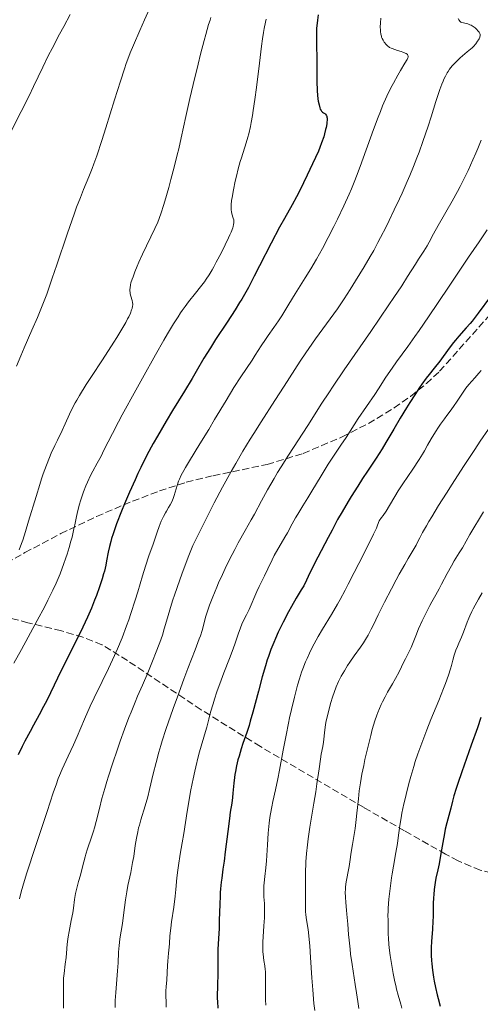
# Model space of a CAD drawing. Units: metres. Extents: x 675141 to 678589, y 4751486 to 4753887.
# Drawn here: x 675409 to 675522, y 4752684 to 4752927 of the extents above; entities that cross this region are included whole.
import ezdxf

# ---------------------------------------------------------------- set-up
doc = ezdxf.new("R2010")
doc.units = ezdxf.units.M
doc.header["$MEASUREMENT"] = 0
doc.linetypes.add('DGN Style 3', pattern=[2.435891, 1.739922, -0.695969])
for name, color, linetype, lineweight in [('Curva de nivel directora', 30, 'Continuous', 30), ('Curva de nivel intermedia', 30, 'Continuous', 0), ('Zona arbolada', 92, 'DGN Style 3', 0)]:
    doc.layers.add(name, color=color, linetype=linetype, lineweight=lineweight)

msp = doc.modelspace()

# ---------------------------------------------------------------- linework, layer by layer
at = {"layer": 'Curva de nivel directora', "color": 30, "linetype": 'Continuous', "lineweight": 30, "flags": 128}
for points, elevation in [([(675482.21, 4752928.38), (675482.03, 4752927.09), (675481.95, 4752926.33), (675481.85, 4752925.08), (675481.79, 4752923.72), (675481.78, 4752923.01), (675481.8, 4752920.78), (675481.9, 4752917.7), (675481.94, 4752916.19), (675481.94, 4752914.02), (675481.92, 4752911.37), (675481.95, 4752910.17), (675481.97, 4752909.61), (675482.06, 4752908.56), (675482.17, 4752907.62), (675482.26, 4752907.06), (675482.45, 4752906.1), (675482.65, 4752905.38), (675482.76, 4752905.09), (675482.95, 4752904.73), (675483.06, 4752904.59), (675483.33, 4752904.34), (675483.55, 4752904.2), (675483.85, 4752904), (675484, 4752903.87), (675484.19, 4752903.62), (675484.28, 4752903.47), (675484.37, 4752903.22), (675484.4, 4752903.07), (675484.44, 4752902.82), (675484.45, 4752902.38), (675484.41, 4752901.84)], 1450), ([(675484.41, 4752901.84), (675484.36, 4752901.44), (675484.2, 4752900.53), (675484.08, 4752900.04), (675483.81, 4752898.98), (675483.59, 4752898.25), (675483.09, 4752896.73), (675482.66, 4752895.58), (675482.32, 4752894.73), (675481.6, 4752893.09), (675480.87, 4752891.54), (675479.48, 4752888.73), (675478.61, 4752886.9), (675477.51, 4752884.62), (675476.9, 4752883.44), (675475.8, 4752881.46), (675473.89, 4752878.06), (675472.7, 4752875.88), (675470.63, 4752871.94), (675467.76, 4752866.32), (675466.46, 4752863.8), (675464.99, 4752861.03), (675464.33, 4752859.83), (675463.34, 4752858.12), (675462.83, 4752857.27), (675461.71, 4752855.48), (675459.72, 4752852.42), (675456.9, 4752848.12), (675455.62, 4752846.13), (675454.03, 4752843.52), (675452.13, 4752840.27), (675451.08, 4752838.49), (675449.19, 4752835.39), (675446.24, 4752830.58), (675444.67, 4752827.96), (675442.56, 4752824.31), (675441.51, 4752822.43), (675439.95, 4752819.54), (675438.44, 4752816.56), (675437.71, 4752815.04), (675436.99, 4752813.51), (675435.63, 4752810.45), (675434.4, 4752807.52), (675433.67, 4752805.71), (675432.46, 4752802.61), (675431.57, 4752800.14), (675431.18, 4752798.95), (675430.99, 4752798.28), (675430.69, 4752797.05), (675430.4, 4752795.58), (675429.99, 4752793.47), (675429.77, 4752792.4), (675429.42, 4752790.96), (675429.21, 4752790.22), (675428.87, 4752789.05), (675428.22, 4752787.04), (675427.47, 4752784.94), (675427.02, 4752783.74), (675426.23, 4752781.77), (675425.28, 4752779.55), (675424.72, 4752778.34), (675424.12, 4752777.06), (675422.81, 4752774.36), (675418.7, 4752766.2), (675417, 4752762.74), (675415.19, 4752759), (675414.42, 4752757.46), (675413.35, 4752755.46), (675411.9, 4752752.86), (675411.06, 4752751.34), (675409.79, 4752748.91), (675409.11, 4752747.59), (675408.11, 4752745.57)], 1450), ([(675524.82, 4752858.78), (675521.78, 4752854.7), (675520.75, 4752853.36), (675520.25, 4752852.73), (675519.75, 4752852.14), (675518.8, 4752851.04), (675516.99, 4752849.02), (675516.12, 4752847.99), (675515.69, 4752847.45), (675514.83, 4752846.32), (675513.12, 4752843.97), (675512.24, 4752842.8), (675510.89, 4752841.09), (675509.62, 4752839.49), (675508.94, 4752838.6), (675507.85, 4752837.12), (675507.28, 4752836.29), (675506.07, 4752834.5), (675504.84, 4752832.58), (675504.03, 4752831.27), (675502.47, 4752828.69), (675500.89, 4752825.99), (675498.97, 4752822.68), (675498.02, 4752821.12), (675496.53, 4752818.81), (675494.39, 4752815.6), (675493.22, 4752813.84), (675492, 4752811.95), (675490.37, 4752809.36), (675489.6, 4752808.11), (675488.12, 4752805.6), (675487.04, 4752803.65), (675485.67, 4752801.03), (675484.74, 4752799.26), (675482.11, 4752794.35), (675480.65, 4752791.51), (675479.74, 4752789.6), (675479.31, 4752788.66), (675478.72, 4752787.3), (675478.06, 4752786.28), (675476.81, 4752784.23), (675475.64, 4752782.2), (675474.92, 4752780.87), (675473.62, 4752778.35), (675472.38, 4752775.81), (675471.69, 4752774.28), (675471.28, 4752773.32), (675470.56, 4752771.54), (675469.94, 4752769.86), (675469.64, 4752768.99), (675469.19, 4752767.54), (675468.42, 4752764.82), (675467.48, 4752761.27), (675466.11, 4752756.12), (675465.46, 4752753.82), (675465.15, 4752752.82), (675464.6, 4752751.08), (675463.65, 4752748.3), (675463.22, 4752747.02), (675462.68, 4752745.22), (675462.42, 4752744.28), (675462.08, 4752742.85), (675461.78, 4752741.4), (675461.66, 4752740.68), (675461.56, 4752739.97), (675461.4, 4752738.58), (675461.18, 4752736.05), (675461.08, 4752734.98), (675460.89, 4752733.58), (675460.53, 4752731.39), (675460.3, 4752729.8), (675459.89, 4752726.56), (675459.28, 4752721.59), (675458.99, 4752719.28), (675458.72, 4752717.32), (675458.42, 4752715.09), (675458.29, 4752714.04), (675458.13, 4752712.42), (675458.06, 4752711.56), (675458.01, 4752710.64), (675457.92, 4752708.67), (675457.81, 4752704.58), (675457.75, 4752702.67), (675457.63, 4752700.2), (675457.48, 4752697.45), (675457.44, 4752696.2), (675457.44, 4752694.36), (675457.47, 4752691.99)], 1475), ([(675522.43, 4752754.73), (675521.57, 4752752.2), (675520.06, 4752747.96), (675517.7, 4752741.32), (675516.71, 4752738.44), (675516.32, 4752737.26), (675515.75, 4752735.43), (675515.4, 4752734.12), (675514.99, 4752732.4), (675513.98, 4752728.7), (675513.62, 4752727.21), (675513.4, 4752726.13), (675512.98, 4752723.84), (675512.69, 4752722.05), (675512.31, 4752719.71), (675512.11, 4752718.62), (675511.77, 4752717.09), (675511.32, 4752715.1), (675511.12, 4752714.02), (675511.03, 4752713.45), (675510.88, 4752712.25), (675510.77, 4752711.03), (675510.71, 4752710.23), (675510.64, 4752708.77), (675510.62, 4752707.38), (675510.6, 4752705.56), (675510.56, 4752704.47), (675510.43, 4752702.44), (675510.23, 4752699.4), (675510.16, 4752697.93), (675510.15, 4752697.24), (675510.16, 4752695.95), (675510.22, 4752694.74), (675510.28, 4752693.94), (675510.46, 4752692.33), (675510.72, 4752690.59), (675510.88, 4752689.63), (675511.19, 4752688.06), (675511.6, 4752686.28), (675511.84, 4752685.3), (675512.33, 4752683.4)], 1500), ([(675457.47, 4752691.99), (675457.46, 4752690.85), (675457.4, 4752689.17), (675457.33, 4752687.61), (675457.31, 4752686.76), (675457.32, 4752685.37), (675457.35, 4752684.6), (675457.45, 4752682.97)], 1475)]:
    msp.add_lwpolyline(points, dxfattribs=dict(at, elevation=elevation))
at = {"layer": 'Curva de nivel intermedia', "color": 30, "linetype": 'Continuous', "lineweight": 0, "flags": 128}
for points, elevation in [([(675441.5, 4752931.87), (675439.34, 4752927.15), (675438.18, 4752924.54), (675436.61, 4752920.92), (675435.8, 4752918.96), (675435.45, 4752918.07), (675434.8, 4752916.32), (675434.38, 4752915.07), (675433.4, 4752912.02), (675431.96, 4752907.38), (675429.81, 4752900.44), (675428.81, 4752897.29), (675427.56, 4752893.54), (675426.86, 4752891.57), (675426.43, 4752890.42), (675425.6, 4752888.34), (675424.27, 4752885.18), (675423.49, 4752883.23), (675422.57, 4752880.82), (675422.05, 4752879.38), (675420.24, 4752874.2), (675417.69, 4752866.63), (675416.55, 4752863.28), (675415.18, 4752859.37), (675414.41, 4752857.31), (675413.91, 4752856.06), (675412.88, 4752853.56), (675411.52, 4752850.44), (675409.63, 4752846.12), (675408.78, 4752844.13), (675407.76, 4752841.57)], 1435), ([(675420.99, 4752928.44), (675419.37, 4752925.47), (675418.35, 4752923.57), (675416.52, 4752920.08), (675415.65, 4752918.38), (675414.21, 4752915.46), (675411.95, 4752910.71), (675410.84, 4752908.37), (675408.89, 4752904.47), (675406.24, 4752899.29)], 1430), ([(675469.4, 4752927.29), (675469.24, 4752926.6), (675468.92, 4752924.98), (675468.76, 4752924.04), (675468.51, 4752922.44), (675468.25, 4752920.61), (675467.72, 4752916.44), (675466.98, 4752910.4), (675466.6, 4752907.46), (675466.21, 4752904.73), (675466, 4752903.48), (675465.7, 4752901.79), (675465.49, 4752900.77), (675465.08, 4752898.97), (675464.87, 4752898.17), (675464.46, 4752896.72), (675463.27, 4752893.04), (675463, 4752892.15), (675462.49, 4752890.31), (675462.02, 4752888.49), (675461.75, 4752887.31), (675461.29, 4752885.13), (675460.97, 4752883.27), (675460.86, 4752882.47), (675460.75, 4752881.41), (675460.73, 4752880.52), (675460.76, 4752880.13), (675460.8, 4752879.78), (675460.93, 4752879.17), (675461.24, 4752878.17), (675461.36, 4752877.7), (675461.4, 4752877.24), (675461.4, 4752876.99), (675461.34, 4752876.56), (675461.21, 4752876.05), (675461.12, 4752875.75), (675460.72, 4752874.67), (675460.44, 4752874.01), (675460.09, 4752873.25), (675459.28, 4752871.53), (675458.34, 4752869.67), (675457.05, 4752867.23), (675456.45, 4752866.13), (675456.03, 4752865.4), (675455.27, 4752864.13), (675454.57, 4752863.06), (675454.12, 4752862.41), (675453.17, 4752861.14), (675451.97, 4752859.62), (675450.24, 4752857.44), (675449.38, 4752856.32), (675448.63, 4752855.3), (675448.24, 4752854.74), (675447.61, 4752853.79), (675446.48, 4752851.99), (675445.03, 4752849.55), (675444.14, 4752848.03), (675442.04, 4752844.34), (675438.82, 4752838.61), (675437.18, 4752835.65), (675433.84, 4752829.52), (675432.92, 4752827.8), (675431.41, 4752824.9), (675429.33, 4752820.8)], 1445), ([(675455.73, 4752927.7), (675455.52, 4752927.06), (675455.18, 4752926.01), (675454.46, 4752923.52), (675454.06, 4752922.03), (675453.17, 4752918.64), (675452.55, 4752916.19), (675451.33, 4752911.2), (675450.52, 4752907.69), (675449.54, 4752903.22), (675448.42, 4752897.98), (675447.79, 4752895.26), (675447.44, 4752893.81), (675446.67, 4752890.76), (675445.86, 4752887.7), (675445.32, 4752885.74), (675444.33, 4752882.3), (675444.01, 4752881.23), (675443.44, 4752879.45), (675442.93, 4752878.02), (675442.6, 4752877.18), (675441.9, 4752875.58), (675438.88, 4752869.27), (675437.97, 4752867.27), (675437.55, 4752866.3), (675436.98, 4752864.91), (675436.5, 4752863.66), (675436.31, 4752863.1), (675436, 4752862.12), (675435.9, 4752861.7), (675435.76, 4752860.95)], 1440), ([(675516.84, 4752927.44), (675516.97, 4752927.15), (675517.04, 4752927.02), (675517.22, 4752926.81), (675517.32, 4752926.71), (675517.49, 4752926.59), (675517.68, 4752926.5), (675518.13, 4752926.36), (675519.17, 4752926.13), (675519.72, 4752925.94), (675519.99, 4752925.81), (675520.52, 4752925.5), (675521.01, 4752925.13), (675521.3, 4752924.87), (675521.78, 4752924.37), (675522.02, 4752924.08), (675522.1, 4752923.94), (675522.2, 4752923.74), (675522.24, 4752923.53), (675522.25, 4752923.43), (675522.24, 4752923.26), (675522.14, 4752922.87), (675521.96, 4752922.45), (675521.84, 4752922.22), (675521.61, 4752921.85), (675521.17, 4752921.24), (675520.6, 4752920.59), (675520.26, 4752920.25), (675519.89, 4752919.9), (675519.06, 4752919.2), (675517.28, 4752917.72), (675516.44, 4752916.95), (675516.05, 4752916.55), (675515.33, 4752915.76), (675514.7, 4752914.94), (675514.33, 4752914.38), (675514.09, 4752914.01), (675513.66, 4752913.25), (675513.26, 4752912.45), (675513.07, 4752912.02), (675512.77, 4752911.28), (675512.27, 4752909.91), (675511.3, 4752906.94), (675510.12, 4752903.14), (675509.39, 4752900.87), (675508.12, 4752897.11), (675507.14, 4752894.41), (675506.62, 4752893.01), (675505.78, 4752890.87), (675504.88, 4752888.69), (675504.25, 4752887.23), (675502.96, 4752884.33), (675502.31, 4752882.91), (675501.02, 4752880.16), (675499.78, 4752877.6), (675499.01, 4752876.03), (675497.63, 4752873.33), (675496.99, 4752872.09), (675495.95, 4752870.16), (675495.11, 4752868.7), (675493.56, 4752866.14), (675491.44, 4752862.64), (675490.12, 4752860.51), (675488.63, 4752858.2), (675487.82, 4752857), (675486.97, 4752855.76), (675485.19, 4752853.25)], 1460), ([(675497.69, 4752927.52), (675497.59, 4752926.42), (675497.57, 4752925.31), (675497.61, 4752924.66), (675497.64, 4752924.27), (675497.73, 4752923.6), (675497.84, 4752923.07), (675497.9, 4752922.84), (675498.01, 4752922.53), (675498.25, 4752922.08), (675498.54, 4752921.64), (675498.71, 4752921.42), (675498.98, 4752921.1), (675499.42, 4752920.67), (675499.72, 4752920.44), (675499.88, 4752920.34), (675500.23, 4752920.15), (675500.5, 4752920.04), (675501.17, 4752919.8), (675501.8, 4752919.6), (675502.72, 4752919.31), (675503.17, 4752919.15), (675503.75, 4752918.92), (675503.98, 4752918.8), (675504.23, 4752918.63), (675504.32, 4752918.55), (675504.41, 4752918.42), (675504.48, 4752918.12), (675504.45, 4752917.89), (675504.39, 4752917.72), (675504.2, 4752917.32), (675503.67, 4752916.43)], 1455), ([(675503.67, 4752916.43), (675502.6, 4752914.66), (675501.9, 4752913.47), (675500.81, 4752911.48), (675500.2, 4752910.3), (675499.22, 4752908.25), (675498.16, 4752905.86), (675497.61, 4752904.52), (675497.04, 4752903.08), (675495.89, 4752900.01), (675492.61, 4752890.91), (675491.7, 4752888.5), (675491.27, 4752887.41), (675490.43, 4752885.37), (675489.85, 4752884.04), (675488.55, 4752881.2), (675486.97, 4752877.88), (675486.09, 4752876.09), (675484.7, 4752873.34), (675483.26, 4752870.61), (675482.53, 4752869.29), (675481.81, 4752868.01), (675480.4, 4752865.62), (675479.04, 4752863.4), (675476.57, 4752859.47), (675475, 4752856.92), (675473.22, 4752854.01), (675472.42, 4752852.76), (675471.3, 4752851.1), (675469.88, 4752849.12), (675469.19, 4752848.13), (675468.15, 4752846.57), (675466.69, 4752844.3), (675465.9, 4752843.09), (675463.11, 4752838.92), (675461.41, 4752836.27), (675459.48, 4752833.11), (675456.66, 4752828.38), (675455.19, 4752825.94), (675453.01, 4752822.39), (675450.44, 4752818.22), (675449.44, 4752816.54), (675449.04, 4752815.83), (675448.4, 4752814.65), (675447.95, 4752813.69), (675447.72, 4752813.13), (675447.37, 4752812.1), (675446.65, 4752809.65), (675446.38, 4752808.84), (675446.22, 4752808.45), (675446.05, 4752808.07), (675445.69, 4752807.35), (675445.3, 4752806.66), (675444.77, 4752805.77), (675444.51, 4752805.33), (675444.02, 4752804.44), (675443.79, 4752803.97), (675443.44, 4752803.24), (675442.94, 4752801.99), (675442.44, 4752800.56), (675441.78, 4752798.55), (675441.46, 4752797.62), (675440.4, 4752794.67), (675439.59, 4752792.14), (675438.86, 4752789.73), (675437.69, 4752785.83), (675437.04, 4752783.72), (675436, 4752780.5), (675435.46, 4752778.92), (675434.91, 4752777.39), (675433.8, 4752774.48), (675432.67, 4752771.76), (675431.92, 4752770.06), (675430.46, 4752766.89), (675428.88, 4752763.67), (675426.89, 4752759.62), (675425.92, 4752757.57), (675424.5, 4752754.35), (675422.67, 4752750.04), (675421.79, 4752748.01), (675420.52, 4752745.25), (675419, 4752741.98), (675418.34, 4752740.46), (675418.04, 4752739.71), (675417.48, 4752738.16), (675416.89, 4752736.43), (675415.96, 4752733.56), (675415.38, 4752731.79), (675411.9, 4752721.44), (675410.73, 4752717.85), (675410.2, 4752716.16), (675409.28, 4752713.09), (675408.9, 4752711.69), (675408.45, 4752709.95)], 1455), ([(675522.52, 4752897.37), (675521.68, 4752895.31), (675521.21, 4752894.22), (675520.47, 4752892.53), (675519.26, 4752889.91), (675517.98, 4752887.28), (675517.31, 4752885.98), (675516.64, 4752884.72), (675515.31, 4752882.31)], 1465), ([(675515.31, 4752882.31), (675511.87, 4752876.35), (675510.74, 4752874.28), (675509.65, 4752872.22), (675509.16, 4752871.32), (675508.33, 4752869.98), (675507.02, 4752867.98), (675506.26, 4752866.8), (675504.32, 4752863.7), (675502.87, 4752861.45), (675500.92, 4752858.5), (675499.71, 4752856.7), (675495.21, 4752850.12), (675488.68, 4752840.64), (675485.95, 4752836.64), (675484.86, 4752835.01), (675483.16, 4752832.42), (675479.68, 4752826.9), (675474.89, 4752819.56), (675473.1, 4752816.72), (675472.22, 4752815.27), (675471.36, 4752813.83), (675469.74, 4752810.99), (675468.24, 4752808.28), (675466.48, 4752805.03), (675465.71, 4752803.62), (675464.22, 4752800.98), (675462.5, 4752797.95), (675461.61, 4752796.3), (675460.96, 4752795.06), (675459.6, 4752792.3), (675458.58, 4752790.13), (675457.61, 4752788), (675457.17, 4752786.97), (675456.75, 4752786), (675456.03, 4752784.19), (675455.42, 4752782.56), (675455.08, 4752781.57), (675454.52, 4752779.79), (675453.55, 4752776.3), (675453.13, 4752774.95), (675452.87, 4752774.19), (675451.86, 4752771.47), (675450.07, 4752766.88), (675449.06, 4752764.22), (675447.47, 4752759.91), (675446.44, 4752757.01), (675444.62, 4752751.76), (675443.72, 4752749.03), (675443.34, 4752747.84), (675442.85, 4752746.18), (675442.18, 4752743.66), (675441.5, 4752740.83), (675440.6, 4752736.96), (675440.16, 4752735.19), (675439.53, 4752732.94), (675438.45, 4752729.49), (675438.06, 4752728.16), (675437.89, 4752727.51), (675437.65, 4752726.51), (675437.34, 4752724.91), (675437.06, 4752723.13), (675436.66, 4752720.41), (675436.4, 4752718.9), (675435.92, 4752716.48), (675435.25, 4752713.23), (675434.96, 4752711.71), (675434.64, 4752709.68), (675434.16, 4752705.91), (675433.87, 4752703.87), (675433.28, 4752700.1), (675433.04, 4752698.37), (675432.97, 4752697.68), (675432.9, 4752696.68), (675432.82, 4752694.13), (675432.7, 4752692.19), (675432.23, 4752686.78), (675432.11, 4752684.88), (675432.07, 4752683.96), (675432.05, 4752683.1)], 1465), ([(675523.96, 4752875.28), (675521.97, 4752872.27), (675519.36, 4752868.47), (675517.68, 4752866), (675514.39, 4752861.11), (675509.44, 4752853.73), (675507.16, 4752850.38), (675506.14, 4752848.92), (675504.37, 4752846.42), (675501.61, 4752842.63), (675500.49, 4752841.07), (675498.98, 4752838.85), (675497.12, 4752836), (675496.19, 4752834.6), (675492.12, 4752828.66)], 1470), ([(675435.76, 4752860.95), (675435.72, 4752860.52), (675435.72, 4752860.24), (675435.76, 4752859.72), (675435.8, 4752859.44), (675435.94, 4752858.88), (675436.25, 4752857.83), (675436.36, 4752857.34), (675436.42, 4752856.91), (675436.42, 4752856.7), (675436.4, 4752856.36), (675436.27, 4752855.78), (675436.16, 4752855.45), (675435.84, 4752854.66), (675435.43, 4752853.78), (675435.17, 4752853.26), (675434.69, 4752852.37), (675433.75, 4752850.74), (675432.49, 4752848.68), (675431.72, 4752847.46), (675428.93, 4752843.16), (675426.22, 4752839.01), (675424.93, 4752837.01), (675423.26, 4752834.32), (675422.59, 4752833.17), (675422.2, 4752832.48), (675421.54, 4752831.25), (675420.79, 4752829.72), (675419.75, 4752827.32), (675418.97, 4752825.64), (675417.81, 4752823.26), (675417.19, 4752821.98), (675416.32, 4752820.08), (675415.86, 4752819), (675415.13, 4752817.15), (675414.33, 4752814.96), (675413.9, 4752813.7), (675413.46, 4752812.33), (675412.54, 4752809.35), (675410.72, 4752803.28), (675409.92, 4752800.68), (675409.25, 4752798.61), (675408.94, 4752797.74), (675408.34, 4752796.2)], 1440), ([(675485.19, 4752853.25), (675481.6, 4752848.29), (675479.96, 4752845.97), (675479.2, 4752844.88), (675477.82, 4752842.79), (675473.86, 4752836.6), (675471.54, 4752833.06), (675468.11, 4752827.8), (675466.32, 4752824.97), (675465.43, 4752823.52), (675463.65, 4752820.56), (675461.91, 4752817.56), (675460.78, 4752815.57), (675458.6, 4752811.64), (675456.55, 4752807.81), (675455.53, 4752805.85), (675453.95, 4752802.72), (675451.28, 4752797.3), (675450.28, 4752794.77), (675448.63, 4752790.42), (675447.37, 4752786.9), (675446.71, 4752784.97), (675446.34, 4752783.84), (675445.74, 4752781.91), (675445.01, 4752779.41), (675444.22, 4752776.66), (675443.74, 4752775.14), (675443.1, 4752773.33), (675442.07, 4752770.56), (675441.5, 4752769.1), (675440.17, 4752765.84), (675438.84, 4752762.77), (675437.63, 4752760), (675437, 4752758.52), (675436.01, 4752756.08), (675435.49, 4752754.73), (675434.42, 4752751.86), (675433.36, 4752748.89), (675432.67, 4752746.93), (675431.44, 4752743.3), (675430.45, 4752740.29), (675430.04, 4752738.99), (675429.5, 4752737.21), (675428.82, 4752734.75), (675428.21, 4752732.31), (675427.4, 4752729.08), (675426.96, 4752727.5), (675426.72, 4752726.72), (675426.23, 4752725.19), (675425.25, 4752722.31), (675424.83, 4752720.97), (675424.64, 4752720.34), (675424.32, 4752719.12), (675423.78, 4752716.87), (675423.51, 4752715.8), (675423.07, 4752714.26), (675422.5, 4752712.26), (675422.28, 4752711.28), (675422.19, 4752710.78), (675422.04, 4752709.79), (675421.79, 4752707.69), (675421.61, 4752706.52), (675421.25, 4752704.59), (675420.71, 4752701.9), (675420.48, 4752700.59), (675420.4, 4752699.97), (675420.27, 4752698.78), (675420.09, 4752696.53), (675419.98, 4752695.44), (675419.77, 4752693.79), (675419.46, 4752691.51), (675419.36, 4752690.32), (675419.33, 4752689.72), (675419.3, 4752688.48), (675419.33, 4752684.74), (675419.32, 4752682.95)], 1460), ([(675522.48, 4752840.54), (675521.9, 4752839.82), (675520.92, 4752838.67), (675519.47, 4752837.01), (675518.74, 4752836.1), (675518.38, 4752835.62), (675517.69, 4752834.63)], 1480), ([(675517.69, 4752834.63), (675516.41, 4752832.71), (675515.84, 4752831.86), (675515.07, 4752830.79), (675514.02, 4752829.41), (675513.41, 4752828.58), (675512.45, 4752827.24), (675511.94, 4752826.49), (675511.17, 4752825.32), (675510.11, 4752823.61), (675509.23, 4752822.04), (675508.46, 4752820.63), (675508.01, 4752819.85), (675507.2, 4752818.53), (675505.61, 4752816.14), (675503.16, 4752812.53), (675501.99, 4752810.73), (675498.99, 4752805.77), (675498.28, 4752804.69), (675497.9, 4752804.15), (675497.3, 4752803.32), (675496.91, 4752802.28), (675496.6, 4752801.56), (675495.92, 4752800.04), (675494.75, 4752797.65), (675492.26, 4752792.84), (675491.12, 4752790.59), (675489.66, 4752787.69), (675488.9, 4752786.23), (675487.67, 4752783.95), (675486.99, 4752782.76), (675485.49, 4752780.22), (675483.34, 4752776.62), (675482.27, 4752774.78), (675481.26, 4752772.94), (675480.77, 4752772.03), (675480.1, 4752770.68), (675479.49, 4752769.35), (675479.12, 4752768.48), (675478.45, 4752766.78), (675478.15, 4752765.95), (675477.61, 4752764.33), (675477.14, 4752762.77), (675476.86, 4752761.76), (675476.35, 4752759.82), (675475.61, 4752756.74), (675475.16, 4752754.72), (675474.87, 4752753.34), (675474.29, 4752750.41), (675473.6, 4752746.73), (675472.69, 4752741.78), (675472.26, 4752739.58), (675471.69, 4752736.86), (675471.05, 4752734.01), (675470.78, 4752732.72), (675470.47, 4752730.99), (675470.33, 4752730.08), (675470.15, 4752728.63), (675469.92, 4752726.16), (675469.71, 4752723.28), (675469.46, 4752719.34), (675469.32, 4752717.59), (675469.09, 4752715.44), (675468.91, 4752713.88), (675468.85, 4752713.17), (675468.8, 4752712.12), (675468.8, 4752711.59), (675468.85, 4752710.47), (675468.95, 4752708.79), (675468.98, 4752707.83), (675468.98, 4752706.19), (675468.95, 4752705.28), (675468.84, 4752703.32), (675468.66, 4752700.61), (675468.59, 4752699.32), (675468.56, 4752698.11), (675468.56, 4752697.56), (675468.58, 4752696.79), (675468.61, 4752696.33), (675468.69, 4752695.48), (675468.8, 4752694.74), (675469.03, 4752693.42), (675469.16, 4752692.5), (675469.21, 4752692.03), (675469.24, 4752691.03), (675469.21, 4752687.24), (675469.26, 4752684.97), (675469.31, 4752683.71)], 1480), ([(675492.12, 4752828.66), (675489.11, 4752823.94), (675487.86, 4752822.09), (675485.85, 4752819.11), (675484.74, 4752817.38), (675482.96, 4752814.51), (675480.68, 4752810.69), (675479.68, 4752809.03), (675478.46, 4752807.06), (675477.2, 4752805.03), (675476.64, 4752804.09), (675475.8, 4752802.58), (675474.63, 4752800.41), (675474.02, 4752799.3), (675471.4, 4752794.81), (675470.85, 4752793.76), (675469.8, 4752791.48), (675468.97, 4752789.76), (675467.69, 4752787.13), (675467.09, 4752785.87), (675465.16, 4752781.48), (675464.5, 4752780.12), (675463.58, 4752778.21), (675463.14, 4752777.2), (675462.94, 4752776.68), (675462.55, 4752775.58), (675461.73, 4752773.13), (675461.23, 4752771.73), (675460.32, 4752769.36), (675458.93, 4752765.83), (675458.23, 4752763.96), (675457.23, 4752761.12), (675456.63, 4752759.3), (675456.27, 4752758.16), (675455.67, 4752756.12), (675455.2, 4752754.32), (675454.71, 4752752.34), (675454.44, 4752751.34), (675452.88, 4752746.32), (675452.55, 4752745.06), (675452.03, 4752742.6), (675451.78, 4752741.49), (675451.35, 4752739.62), (675451.11, 4752738.48), (675450.72, 4752736.51), (675450.51, 4752735.38), (675449.86, 4752731.53), (675449.01, 4752726.13), (675448.63, 4752723.76), (675448.16, 4752720.97), (675447.7, 4752718.23), (675447.54, 4752717.02), (675447.35, 4752715.14), (675447.09, 4752712.3), (675446.91, 4752710.66), (675446.55, 4752707.94), (675446.02, 4752704.3), (675445.82, 4752702.71), (675445.63, 4752700.83), (675445.51, 4752698.91), (675445.45, 4752698.02), (675445.3, 4752696.57), (675445.08, 4752694.52), (675445, 4752693.48), (675444.84, 4752689.92), (675444.7, 4752688.25), (675444.6, 4752687.27), (675444.71, 4752683.16)], 1470), ([(675524.3, 4752825.97), (675522.27, 4752823.02), (675520.92, 4752821.01), (675518.16, 4752816.81), (675515.32, 4752812.4), (675513.92, 4752810.22)], 1485), ([(675429.33, 4752820.8), (675428.6, 4752819.35), (675427.66, 4752817.61), (675426.56, 4752815.6), (675426.01, 4752814.53), (675425.23, 4752812.88), (675424.84, 4752811.97), (675424.26, 4752810.53), (675423.74, 4752809.03), (675423.5, 4752808.26), (675423.28, 4752807.49), (675422.89, 4752805.95), (675422.55, 4752804.4), (675422.13, 4752802.35), (675421.92, 4752801.34), (675421.44, 4752799.33), (675421.18, 4752798.31), (675420.74, 4752796.74), (675420.22, 4752795.08), (675419.93, 4752794.21), (675419.36, 4752792.57), (675419.03, 4752791.69), (675418.48, 4752790.29), (675417.49, 4752787.94), (675416.68, 4752786.2), (675416.23, 4752785.26), (675415.5, 4752783.77), (675414.68, 4752782.17), (675412.85, 4752778.74), (675408.93, 4752771.55), (675407.09, 4752768.17)], 1445), ([(675513.92, 4752810.22), (675511.97, 4752807.11), (675510.28, 4752804.35), (675509.56, 4752803.16), (675508.96, 4752802.12), (675508.01, 4752800.44), (675507.33, 4752799.18), (675506.69, 4752797.91), (675506.4, 4752797.37), (675505.69, 4752796.13), (675504.43, 4752794.03), (675503.6, 4752792.6), (675502.23, 4752790.16), (675501.48, 4752788.77), (675500.31, 4752786.57), (675498.6, 4752783.24), (675497.08, 4752780.13), (675495.89, 4752777.67), (675495.34, 4752776.57), (675494.55, 4752775.07), (675494.16, 4752774.41), (675493.42, 4752773.2), (675492.67, 4752772.12), (675491.14, 4752770), (675490.06, 4752768.43), (675489.51, 4752767.6), (675488.7, 4752766.31), (675487.95, 4752764.98), (675487.6, 4752764.32), (675487.27, 4752763.65), (675486.68, 4752762.31), (675486.17, 4752760.96), (675485.86, 4752760.06), (675485.3, 4752758.22), (675484.75, 4752756.13), (675484.53, 4752755.22), (675484.16, 4752753.51), (675483.95, 4752752.37), (675483.76, 4752750.95), (675483.61, 4752749.41), (675483.53, 4752748.7), (675483.35, 4752747.58), (675483, 4752745.68), (675482.79, 4752744.43), (675482.44, 4752742.07), (675481.91, 4752738.36), (675481.62, 4752736.42), (675481.13, 4752733.56), (675480.47, 4752729.68), (675480.15, 4752727.63), (675479.77, 4752724.76), (675479.59, 4752723.3), (675479.37, 4752721.15), (675479.21, 4752719.1), (675479.15, 4752718.15), (675479.11, 4752717.24), (675479.06, 4752715.59), (675479.06, 4752714.1), (675479.09, 4752712.32), (675479.1, 4752711.49), (675479.09, 4752708.11), (675479.14, 4752706.63), (675479.18, 4752706.16), (675479.29, 4752705.26), (675479.73, 4752702.39), (675479.92, 4752700.8), (675480.01, 4752699.88), (675480.15, 4752698.31), (675480.36, 4752695.44), (675480.67, 4752690.45), (675480.9, 4752687.45), (675481.19, 4752684.14), (675481.38, 4752682.36)], 1485), ([(675523.06, 4752805.62), (675519.7, 4752800), (675517.84, 4752796.66), (675517.09, 4752795.45), (675515.86, 4752793.44), (675515.17, 4752792.26), (675514.09, 4752790.31), (675512.7, 4752787.69), (675512.08, 4752786.53), (675511.28, 4752785.1), (675510.31, 4752783.37), (675509.78, 4752782.4), (675508.55, 4752779.99), (675507.92, 4752778.66), (675507.04, 4752776.71), (675506.32, 4752774.95), (675505.53, 4752772.92), (675505.16, 4752772.02), (675504.56, 4752770.78), (675503.77, 4752769.26), (675503.39, 4752768.53), (675502.21, 4752766.08), (675501.33, 4752764.44), (675500.56, 4752763.09), (675499.36, 4752761), (675498.74, 4752759.83), (675498.12, 4752758.61), (675497.82, 4752757.97), (675497.39, 4752757), (675496.98, 4752755.99), (675496.73, 4752755.31), (675496.25, 4752753.92), (675495.6, 4752751.76), (675495.2, 4752750.3)], 1490), ([(675522.73, 4752785.58), (675521.81, 4752784.01), (675520.98, 4752782.52), (675520.48, 4752781.58), (675520.18, 4752780.99), (675519.66, 4752779.89), (675519.41, 4752779.33), (675519, 4752778.32), (675518.1, 4752775.81), (675517.62, 4752774.64), (675516.96, 4752773.09), (675516.64, 4752772.34), (675516.27, 4752771.38), (675516.1, 4752770.89), (675515.86, 4752770.14), (675515.5, 4752768.9), (675515.15, 4752767.58), (675514.92, 4752766.76), (675514.42, 4752765.22), (675513.69, 4752763.19), (675513.21, 4752761.94), (675512.01, 4752758.98), (675510.08, 4752754.26), (675509.06, 4752751.71), (675508.05, 4752749.09), (675507.56, 4752747.78), (675506.86, 4752745.82), (675506.22, 4752743.9), (675505.82, 4752742.64), (675505.1, 4752740.21), (675504.77, 4752739.03), (675504.18, 4752736.79), (675503.68, 4752734.7), (675503.39, 4752733.41), (675502.92, 4752731.11), (675502.71, 4752729.99), (675502.41, 4752728.07), (675502.01, 4752725.05), (675501.82, 4752723.67), (675501.43, 4752721.42), (675500.8, 4752718.03), (675500.48, 4752716.16), (675500.33, 4752715.17), (675500.06, 4752713.16), (675499.84, 4752711.17), (675499.71, 4752709.91), (675499.54, 4752707.68), (675499.51, 4752706.98), (675499.47, 4752705.78), (675499.48, 4752704.8), (675499.51, 4752703.67), (675499.52, 4752703.12), (675499.54, 4752701.31), (675499.59, 4752700.15), (675499.7, 4752698.72), (675499.8, 4752697.87)], 1495), ([(675495.2, 4752750.3), (675494.46, 4752747.34), (675493.79, 4752744.37), (675493.47, 4752742.9), (675493.04, 4752740.73), (675492.68, 4752738.63), (675492.52, 4752737.6), (675492.39, 4752736.61), (675492.17, 4752734.69), (675491.82, 4752731.16), (675491.65, 4752729.55), (675491.34, 4752727.33), (675490.68, 4752723.36), (675490.41, 4752721.53), (675490.06, 4752719.12), (675489.86, 4752717.91), (675489.62, 4752716.68), (675489.29, 4752715.01), (675489.15, 4752714.17), (675488.99, 4752712.9), (675488.95, 4752712.27), (675488.93, 4752711.64), (675488.96, 4752710.37), (675489.07, 4752709.06), (675489.25, 4752707.2), (675489.35, 4752706.2), (675489.53, 4752703.71), (675489.72, 4752701.17), (675489.85, 4752699.78), (675490.1, 4752697.49), (675490.25, 4752696.26), (675490.62, 4752693.7), (675491.4, 4752688.79), (675491.72, 4752686.77), (675492.02, 4752684.61), (675492.26, 4752682.86)], 1490), ([(675499.8, 4752697.87), (675500.05, 4752695.92), (675500.27, 4752694.49), (675500.77, 4752691.54), (675501.18, 4752689.45), (675501.38, 4752688.51), (675501.58, 4752687.65), (675501.96, 4752686.19), (675502.62, 4752683.91), (675502.9, 4752682.92)], 1495)]:
    msp.add_lwpolyline(points, dxfattribs=dict(at, elevation=elevation))
at = {"layer": 'Zona arbolada', "color": 92, "linetype": 'DGN Style 3', "lineweight": 0}
for points in [[(675403.15, 4752791.68, 1463.2), (675409.79, 4752795.5, 1464.85), (675418.64, 4752800.19, 1466.65), (675427.5, 4752804.43, 1468.33), (675436.36, 4752808.21, 1470.25), (675443.02, 4752810.74, 1472.04), (675449.65, 4752812.89, 1474.35), (675456.31, 4752814.49, 1477.26), (675469.64, 4752817.29, 1483.77), (675478.52, 4752819.99, 1487.71), (675488.12, 4752824.09, 1491.68), (675494.66, 4752827.41, 1494.26), (675501, 4752831.24, 1496.01), (675505.06, 4752834.11, 1496.42), (675508.96, 4752837.27, 1496.03), (675512.21, 4752840.3, 1494.99), (675529.2, 4752859.38, 1487.99)], [(675409.79, 4752795.5, 1464.85), (675418.64, 4752800.19, 1466.65), (675427.5, 4752804.43, 1468.33), (675436.36, 4752808.21, 1470.25), (675443.02, 4752810.74, 1472.04), (675449.65, 4752812.89, 1474.35), (675456.31, 4752814.49, 1477.26), (675469.64, 4752817.29, 1483.77), (675478.52, 4752819.99, 1487.71), (675488.12, 4752824.09, 1491.68), (675494.66, 4752827.41, 1494.26), (675501, 4752831.24, 1496.01), (675505.06, 4752834.11, 1496.42), (675508.96, 4752837.27, 1496.03), (675512.21, 4752840.3, 1494.99), (675529.2, 4752859.38, 1487.99)], [(675403.15, 4752791.68, 1463.2), (675409.79, 4752795.5, 1464.85)], [(675524.99, 4752716.38, 1513.57), (675522.24, 4752717.04, 1513.08), (675516.81, 4752719.34, 1511.89), (675513.69, 4752721.02, 1510.88), (675503.59, 4752726.75, 1506.57), (675493.57, 4752732.49, 1501.84), (675467.95, 4752747.59, 1488.35), (675453.32, 4752756.68, 1480.04), (675435.12, 4752768.82, 1467.77), (675428.83, 4752772.75, 1464.05), (675424.12, 4752774.63, 1462.18), (675418.8, 4752776.16, 1460.65), (675410.55, 4752778.16, 1459.12), (675405.45, 4752779.54, 1458.66)], [(675524.99, 4752716.38, 1513.57), (675522.24, 4752717.04, 1513.08), (675516.81, 4752719.34, 1511.89), (675513.69, 4752721.02, 1510.88), (675503.59, 4752726.75, 1506.57), (675493.57, 4752732.49, 1501.84), (675467.95, 4752747.59, 1488.35), (675453.32, 4752756.68, 1480.04), (675435.12, 4752768.82, 1467.77), (675428.83, 4752772.75, 1464.05), (675424.12, 4752774.63, 1462.18), (675418.8, 4752776.16, 1460.65), (675410.55, 4752778.16, 1459.12), (675405.45, 4752779.54, 1458.66)]]:
    msp.add_polyline3d(points, dxfattribs=at)

doc.saveas('drawing.dxf')
